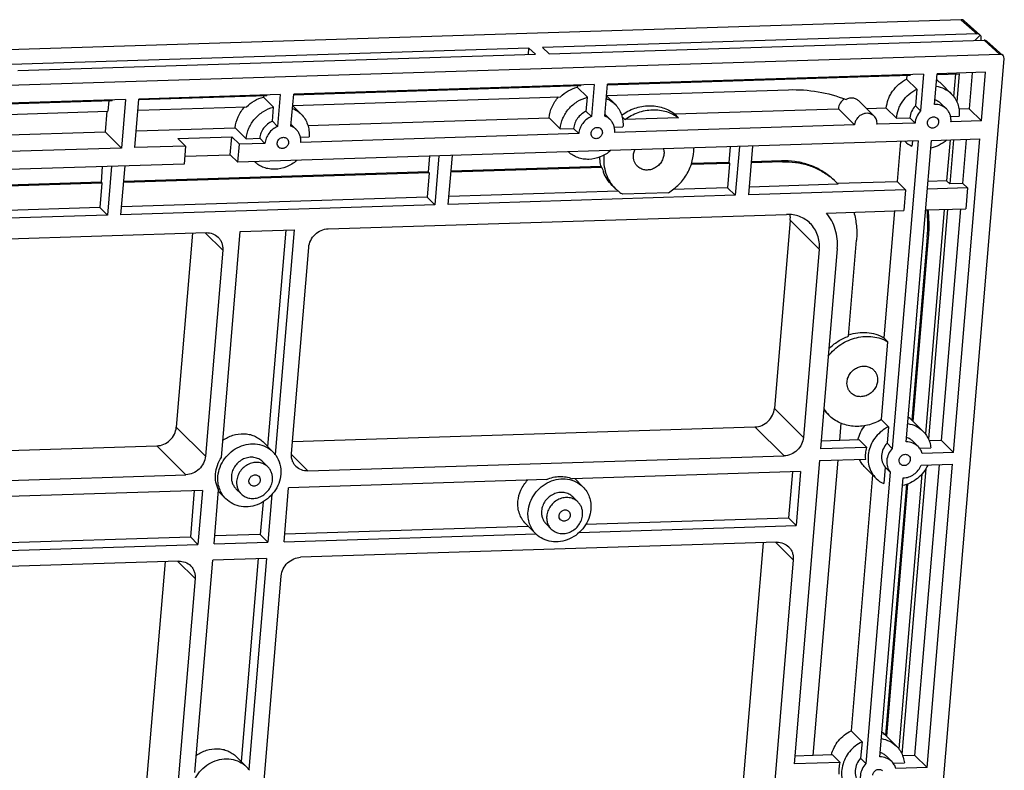
# Model space of a CAD drawing. Units: inches. Extents: x 1998 to 2719, y -314 to 196.
# Drawn here: x 2209 to 2287, y -215 to -156 of the extents above; entities that cross this region are included whole.
import ezdxf

# ---------------------------------------------------------------- set-up
doc = ezdxf.new("R2010")
doc.units = ezdxf.units.IN
doc.header["$LTSCALE"] = 1.21
doc.header["$MEASUREMENT"] = 0
doc.layers.get('0').update_dxf_attribs({"linetype": 'CONTINUOUS'})
doc.layers.add('02___PRT_ALL_AXES', color=7, linetype='CONTINUOUS')

msp = doc.modelspace()

# ---------------------------------------------------------------- linework, layer by layer
at = {"color": 7, "linetype": 'Continuous'}
for p, q in [((2283.731, -156.168), (2058.53, -163.265)), ((2283.731, -156.168), (2284.984, -157.287)), ((2283.954, -156.246), (2285.208, -157.367)), ((2284.984, -157.287), (2250.685, -158.368)), ((2285.227, -157.385), (2284.798, -157.803)), ((2285.227, -157.385), (2285.208, -157.367)), ((2285.295, -157.788), (2285.308, -157.631)), ((2249.623, -158.402), (2208.762, -159.69)), ((2249.587, -158.913), (2249.623, -158.402)), ((2250.148, -158.895), (2249.623, -158.402)), ((2251.209, -158.862), (2250.685, -158.368)), ((2251.209, -158.862), (2285.536, -157.78)), ((2285.536, -157.78), (2286.789, -158.9)), ((2285.758, -157.857), (2287.012, -158.978)), ((2286.789, -158.9), (2061.292, -166.006)), ((2209.287, -160.183), (2250.148, -158.895)), ((2277.662, -271.931), (2287.113, -159.243)), ((2255.82, -161.302), (2279.712, -160.549)), ((2280.765, -160.47), (2255.824, -161.256)), ((2279.449, -160.557), (2279.424, -160.857)), ((2279.716, -160.503), (2279.712, -160.549)), ((2280.765, -160.47), (2280.522, -163.365)), ((2281.624, -162.851), (2281.826, -160.437)), ((2281.822, -160.482), (2283.557, -160.428)), ((2285.647, -160.316), (2281.826, -160.437)), ((2283.282, -160.436), (2283.133, -162.217)), ((2283.557, -160.428), (2283.374, -162.617)), ((2284.598, -160.35), (2284.359, -163.189)), ((2285.325, -164.151), (2285.647, -160.316)), ((2231.056, -162.082), (2253.709, -161.368)), ((2254.762, -161.29), (2231.059, -162.037)), ((2253.447, -161.377), (2253.437, -161.495)), ((2253.713, -161.323), (2253.709, -161.368)), ((2254.762, -161.29), (2254.551, -163.808)), ((2255.613, -163.774), (2255.824, -161.256)), ((2218.85, -162.467), (2228.945, -162.149)), ((2229.998, -162.07), (2218.854, -162.422)), ((2228.682, -162.157), (2228.673, -162.275)), ((2228.949, -162.103), (2228.945, -162.149)), ((2229.998, -162.07), (2229.787, -164.588)), ((2230.848, -164.555), (2231.059, -162.037)), ((2206.291, -162.863), (2216.739, -162.534)), ((2217.793, -162.455), (2206.295, -162.817)), ((2216.477, -162.542), (2216.407, -163.383)), ((2216.743, -162.488), (2216.739, -162.534)), ((2217.793, -162.455), (2217.471, -166.289)), ((2218.532, -166.256), (2218.854, -162.422)), ((2218.78, -163.308), (2227.34, -163.038)), ((2206.221, -163.704), (2216.407, -163.383)), ((2216.328, -163.386), (2216.191, -165.015)), ((2284.359, -163.189), (2283.549, -163.215)), ((2284.359, -163.189), (2285.325, -164.151)), ((2218.643, -164.938), (2226.451, -164.692)), ((2285.325, -164.151), (2282.92, -164.227)), ((2207.416, -165.292), (2216.191, -165.015)), ((2216.191, -165.015), (2217.471, -166.289)), ((2221.926, -165.529), (2226.172, -165.395)), ((2226.053, -166.815), (2226.172, -165.395)), ((2226.775, -165.996), (2226.172, -165.395)), ((2253.556, -165.152), (2231.622, -165.843)), ((2222.53, -166.13), (2218.532, -166.256)), ((2222.53, -166.13), (2221.926, -165.529)), ((2222.53, -166.13), (2222.411, -167.55)), ((2280.324, -165.725), (2226.656, -167.416)), ((2226.656, -167.416), (2226.775, -165.996)), ((2228.792, -165.933), (2226.775, -165.996)), ((2265.49, -166.192), (2265.386, -167.43)), ((2266.225, -166.169), (2265.902, -170.021)), ((2266.963, -169.987), (2267.286, -166.136)), ((2280.324, -165.725), (2278.289, -189.993)), ((2278.934, -165.769), (2278.669, -168.924)), ((2279.004, -165.766), (2279.012, -165.776)), ((2279.391, -189.479), (2281.386, -165.691)), ((2281.386, -165.691), (2285.206, -165.571)), ((2282.846, -165.645), (2282.575, -168.875)), ((2283.12, -165.637), (2282.829, -169.115)), ((2283.131, -190.317), (2285.206, -165.571)), ((2283.865, -169.083), (2284.157, -165.604)), ((2217.471, -166.289), (2206.858, -166.624)), ((2222.463, -166.928), (2226.053, -166.815)), ((2226.656, -167.416), (2226.053, -166.815)), ((2241.787, -166.939), (2241.683, -168.177)), ((2242.522, -166.916), (2242.199, -170.768)), ((2243.26, -170.734), (2243.583, -166.883)), ((2222.411, -167.55), (2174.121, -169.072)), ((2215.962, -167.753), (2215.858, -168.991)), ((2216.696, -167.73), (2216.373, -171.582)), ((2217.434, -171.548), (2217.757, -167.697)), ((2255.313, -167.748), (2243.479, -168.121)), ((2265.459, -167.503), (2262.423, -167.598)), ((2265.386, -167.43), (2262.446, -167.523)), ((2265.459, -167.503), (2265.298, -169.42)), ((2265.386, -167.43), (2265.459, -167.503)), ((2269.633, -167.371), (2267.176, -167.448)), ((2269.561, -167.299), (2267.182, -167.374)), ((2269.633, -167.371), (2269.561, -167.299)), ((2241.756, -168.25), (2217.647, -169.009)), ((2241.683, -168.177), (2217.654, -168.935)), ((2241.756, -168.25), (2241.595, -170.167)), ((2241.683, -168.177), (2241.756, -168.25)), ((2255.385, -167.82), (2243.473, -168.196)), ((2215.93, -169.064), (2198.036, -169.628)), ((2215.858, -168.991), (2198.059, -169.552)), ((2215.93, -169.064), (2215.769, -170.981)), ((2215.858, -168.991), (2215.93, -169.064)), ((2274.02, -169.145), (2267.015, -169.366)), ((2273.86, -168.978), (2274.02, -169.145)), ((2273.951, -169.073), (2278.669, -168.924)), ((2278.669, -168.924), (2279.345, -169.597)), ((2282.575, -168.875), (2281.115, -168.921)), ((2282.575, -168.875), (2282.829, -169.115)), ((2283.865, -169.083), (2282.829, -169.115)), ((2283.865, -169.083), (2284.227, -169.443)), ((2265.902, -170.021), (2243.26, -170.734)), ((2256.675, -169.692), (2243.312, -170.113)), ((2260.623, -169.815), (2257.013, -169.929)), ((2265.298, -169.42), (2261.003, -169.555)), ((2265.298, -169.42), (2265.902, -170.021)), ((2279.345, -169.597), (2266.963, -169.987)), ((2279.345, -169.597), (2279.208, -171.23)), ((2284.227, -169.443), (2281.063, -169.543)), ((2284.227, -169.443), (2284.09, -171.076)), ((2242.199, -170.768), (2217.434, -171.548)), ((2241.595, -170.167), (2217.487, -170.927)), ((2241.595, -170.167), (2242.199, -170.768)), ((2216.373, -171.582), (2186.302, -172.53)), ((2215.769, -170.981), (2196.615, -171.584)), ((2215.769, -170.981), (2216.373, -171.582)), ((2233.783, -172.662), (2269.939, -171.522)), ((2273.104, -171.423), (2279.208, -171.23)), ((2278.474, -171.253), (2277.635, -181.258)), ((2282.386, -171.13), (2280.9, -188.847)), ((2280.926, -171.176), (2284.09, -171.076)), ((2282.66, -171.122), (2281.14, -189.248)), ((2282.165, -189.355), (2283.697, -171.089)), ((2270.237, -171.989), (2268.993, -186.83)), ((2270.237, -171.989), (2272.531, -174.274)), ((2182.132, -174.29), (2224.161, -172.965)), ((2223.083, -172.999), (2221.799, -188.317)), ((2225.457, -174.341), (2224.078, -172.968)), ((2226.849, -172.88), (2231.095, -172.747)), ((2281.126, -173.383), (2281.053, -173.31)), ((2225.457, -174.341), (2224.093, -190.601)), ((2230.885, -190.387), (2232.249, -174.127)), ((2272.531, -174.274), (2271.287, -189.114)), ((2273.947, -174.229), (2272.621, -190.028)), ((2271.287, -189.114), (2268.993, -186.83)), ((2224.093, -190.601), (2221.799, -188.317)), ((2230.965, -189.445), (2267.458, -188.294)), ((2269.753, -190.579), (2267.458, -188.294)), ((2274.14, -189.36), (2272.674, -189.406)), ((2282.165, -189.355), (2281.197, -189.386)), ((2282.165, -189.355), (2283.131, -190.317)), ((2179.313, -191.073), (2220.265, -189.782)), ((2222.559, -192.066), (2220.265, -189.782)), ((2283.131, -190.317), (2280.648, -190.395)), ((2230.883, -190.47), (2232.181, -191.763)), ((2232.181, -191.763), (2269.753, -190.579)), ((2272.544, -190.951), (2270.537, -214.88)), ((2272.056, -214.212), (2274.011, -190.905)), ((2270.405, -191.833), (2270.099, -195.471)), ((2271.06, -191.812), (2270.703, -196.073)), ((2278.131, -191.872), (2276.205, -214.845)), ((2280.943, -191.594), (2279.056, -214.101)), ((2280.081, -214.207), (2282.004, -191.273)), ((2280.571, -191.318), (2283.054, -191.24)), ((2281.047, -215.169), (2283.054, -191.24)), ((2180.53, -193.391), (2222.559, -192.066)), ((2277.306, -214.331), (2279.152, -192.319)), ((2280.634, -192.012), (2278.815, -213.7)), ((2223.211, -193.32), (2222.906, -196.959)), ((2223.867, -193.3), (2223.509, -197.56)), ((2230.302, -197.346), (2230.659, -193.085)), ((2270.099, -195.471), (2270.703, -196.073)), ((2222.906, -196.959), (2223.509, -197.56)), ((2228.425, -196.785), (2224.835, -196.898)), ((2228.425, -196.785), (2229.028, -197.386)), ((2224.783, -197.52), (2229.028, -197.386)), ((2269.181, -197.395), (2231.61, -198.579)), ((2268.104, -197.429), (2265.396, -229.718)), ((2269.098, -197.398), (2270.477, -198.771)), ((2228.921, -198.664), (2224.676, -198.798)), ((2270.477, -198.771), (2267.69, -232.002)), ((2221.987, -198.883), (2179.958, -200.207)), ((2220.91, -198.917), (2218.202, -231.205)), ((2221.904, -198.885), (2223.283, -200.258)), ((2223.283, -200.258), (2220.496, -233.489)), ((2227.288, -233.275), (2230.076, -200.044)), ((2272.056, -214.212), (2270.589, -214.258)), ((2280.081, -214.207), (2279.113, -214.238)), ((2280.081, -214.207), (2281.047, -215.169)), ((2281.047, -215.169), (2278.564, -215.247))]:
    msp.add_line(p, q, dxfattribs=at)
for centre, radius, start, end in [((2258.459, -167.037), 3.172, 194.29791, 201.43005), ((2270.071, -172.784), 5.37, 45.13302, 52.35687), ((2270.001, -172.709), 5.367, 45.1306, 51.30146), ((2258.534, -167.361), 2.985, 225.13456, 232.8279), ((2258.55, -167.338), 3.013, 232.8386, 239.31112), ((2267.426, -171.753), 2.822, 355.18471, 4.525), ((2269.256, -172.304), 11.84, 355.12629, 5.4861)]:
    msp.add_arc(centre, radius, start, end, dxfattribs=at)
for centre, major_axis, ratio, start_param, end_param in [((2283.701, -156.523), (0.265, 0.266), 0.890541, 0.048324, 0.756838), ((2284.959, -157.647), (0.249, 0.281), 0.901429, -0.004162, 0.704352), ((2284.959, -157.647), (0.251, 0.279), 0.879006, -0.858658, -0.073412), ((2285.501, -158.131), (0.277, 0.253), 0.878612, 0.090275, 0.798789), ((2286.759, -159.255), (0.265, 0.266), 0.890541, 5.469532, 7.040024)]:
    msp.add_ellipse(centre, major_axis=major_axis, ratio=ratio, start_param=start_param, end_param=end_param, dxfattribs=at)
for points, knots in [([(2282.563, -163.208), (2282.444, -163.089), (2282.146, -162.899), (2281.797, -162.846), (2281.624, -162.851)], [0, 0, 0, 0, 0.492081, 1, 1, 1, 1]), ([(2254.551, -163.808), (2254.416, -163.865), (2254.16, -164.018), (2253.85, -164.338), (2253.636, -164.724), (2253.568, -165.01), (2253.556, -165.152)], [0, 0, 0, 0, 0.251278, 0.504572, 0.755396, 1, 1, 1, 1]), ([(2256.03, -164.044), (2255.971, -163.986), (2255.84, -163.881), (2255.691, -163.804), (2255.613, -163.774)], [0, 0, 0, 0, 0.497829, 1, 1, 1, 1]), ([(2280.522, -163.365), (2280.4, -163.496), (2280.198, -163.794), (2280.104, -164.142), (2280.09, -164.316)], [0, 0, 0, 0, 0.506727, 1, 1, 1, 1]), ([(2282.92, -164.227), (2282.928, -164.132), (2282.925, -163.941), (2282.862, -163.666), (2282.742, -163.416), (2282.627, -163.272), (2282.563, -163.208)], [0, 0, 0, 0, 0.257252, 0.50872, 0.755621, 1, 1, 1, 1]), ([(2229.787, -164.588), (2229.652, -164.645), (2229.395, -164.798), (2229.086, -165.118), (2228.871, -165.505), (2228.804, -165.79), (2228.792, -165.933)], [0, 0, 0, 0, 0.251278, 0.504572, 0.755396, 1, 1, 1, 1]), ([(2231.265, -164.825), (2231.207, -164.766), (2231.076, -164.661), (2230.926, -164.585), (2230.848, -164.555)], [0, 0, 0, 0, 0.497829, 1, 1, 1, 1]), ([(2256.387, -165.063), (2256.395, -164.968), (2256.392, -164.778), (2256.328, -164.503), (2256.209, -164.252), (2256.094, -164.108), (2256.03, -164.044)], [0, 0, 0, 0, 0.257252, 0.50872, 0.755621, 1, 1, 1, 1]), ([(2231.622, -165.843), (2231.63, -165.748), (2231.627, -165.558), (2231.564, -165.283), (2231.444, -165.033), (2231.33, -164.889), (2231.265, -164.825)], [0, 0, 0, 0, 0.257252, 0.50872, 0.755621, 1, 1, 1, 1]), ([(2255.544, -166.851), (2255.518, -167.095), (2255.516, -167.585), (2255.668, -168.295), (2255.97, -168.941), (2256.263, -169.312), (2256.428, -169.476)], [0, 0, 0, 0, 0.257544, 0.509099, 0.755876, 1, 1, 1, 1]), ([(2258.174, -167.722), (2258.12, -167.668), (2258.022, -167.546), (2257.921, -167.333), (2257.867, -167.099), (2257.864, -166.937), (2257.871, -166.857)], [0, 0, 0, 0, 0.244379, 0.49128, 0.742747, 1, 1, 1, 1]), ([(2257.871, -166.857), (2257.874, -166.82), (2257.893, -166.673), (2257.938, -166.53), (2257.984, -166.429)], [0, 0, 0, 0, 0.246972, 1, 1, 1, 1]), ([(2260.277, -166.781), (2260.267, -166.899), (2260.211, -167.138), (2260.035, -167.461), (2259.78, -167.731), (2259.466, -167.926), (2259.119, -168.029), (2258.766, -168.032), (2258.437, -167.932), (2258.252, -167.8), (2258.174, -167.722)], [0, 0, 0, 0, 0.125956, 0.255086, 0.385548, 0.515118, 0.641828, 0.764558, 0.883456, 1, 1, 1, 1]), ([(2260.235, -166.358), (2260.245, -166.391), (2260.279, -166.53), (2260.286, -166.674), (2260.277, -166.781)], [0, 0, 0, 0, 0.246789, 1, 1, 1, 1]), ([(2260.623, -169.815), (2260.931, -169.631), (2261.502, -169.18), (2262.048, -168.456), (2262.358, -167.813), (2262.575, -167.149), (2262.634, -166.625), (2262.622, -166.282)], [0, 0, 0, 0, 0.253895, 0.507633, 0.6334, 0.757668, 1, 1, 1, 1]), ([(2273.357, -168.521), (2273.097, -168.313), (2272.536, -167.944), (2271.602, -167.549), (2270.599, -167.323), (2269.908, -167.288), (2269.561, -167.299)], [0, 0, 0, 0, 0.24498, 0.492541, 0.743947, 1, 1, 1, 1]), ([(2269.633, -167.371), (2269.972, -167.36), (2270.646, -167.393), (2271.626, -167.607), (2272.541, -167.982), (2273.095, -168.334), (2273.351, -168.532)], [0, 0, 0, 0, 0.255961, 0.50738, 0.755, 1, 1, 1, 1]), ([(2256.187, -169.236), (2256.04, -169.09), (2255.775, -168.764), (2255.583, -168.39), (2255.506, -168.196)], [0, 0, 0, 0, 0.497833, 1, 1, 1, 1]), ([(2271.818, -172.237), (2271.698, -172.118), (2271.432, -171.904), (2270.972, -171.673), (2270.467, -171.539), (2270.116, -171.517), (2269.939, -171.522)], [0, 0, 0, 0, 0.245022, 0.492245, 0.743505, 1, 1, 1, 1]), ([(2273.947, -174.229), (2273.968, -173.973), (2273.965, -173.461), (2273.819, -172.715), (2273.536, -172.022), (2273.26, -171.611), (2273.104, -171.423)], [0, 0, 0, 0, 0.256844, 0.508448, 0.75567, 1, 1, 1, 1]), ([(2275.255, -171.354), (2275.357, -171.707), (2275.495, -172.441), (2275.497, -173.187), (2275.465, -173.561)], [0, 0, 0, 0, 0.494978, 1, 1, 1, 1]), ([(2281.107, -171.17), (2281.126, -171.352), (2281.184, -172.088), (2281.172, -172.83), (2281.126, -173.383)], [0, 0, 0, 0, 0.24814, 1, 1, 1, 1]), ([(2272.531, -174.274), (2272.547, -174.083), (2272.542, -173.703), (2272.415, -173.153), (2272.176, -172.652), (2271.946, -172.365), (2271.818, -172.237)], [0, 0, 0, 0, 0.25725, 0.50872, 0.755621, 1, 1, 1, 1]), ([(2224.161, -172.965), (2224.334, -172.96), (2224.683, -173.013), (2224.981, -173.204), (2225.1, -173.322)], [0, 0, 0, 0, 0.507919, 1, 1, 1, 1]), ([(2232.249, -174.127), (2232.265, -173.938), (2232.374, -173.559), (2232.724, -173.085), (2233.213, -172.758), (2233.595, -172.668), (2233.783, -172.662)], [0, 0, 0, 0, 0.247098, 0.501002, 0.754331, 1, 1, 1, 1]), ([(2225.1, -173.322), (2225.164, -173.386), (2225.279, -173.53), (2225.399, -173.781), (2225.462, -174.056), (2225.465, -174.246), (2225.457, -174.341)], [0, 0, 0, 0, 0.244379, 0.49128, 0.742748, 1, 1, 1, 1]), ([(2274.719, -184.739), (2274.729, -184.62), (2274.784, -184.382), (2274.96, -184.059), (2275.216, -183.788), (2275.53, -183.593), (2275.877, -183.49), (2276.23, -183.488), (2276.559, -183.588), (2276.743, -183.719), (2276.821, -183.797)], [0, 0, 0, 0, 0.125956, 0.255086, 0.385548, 0.515118, 0.641828, 0.764558, 0.883456, 1, 1, 1, 1]), ([(2276.821, -183.797), (2276.876, -183.851), (2276.974, -183.974), (2277.075, -184.187), (2277.129, -184.42), (2277.132, -184.582), (2277.125, -184.663)], [0, 0, 0, 0, 0.244379, 0.49128, 0.742747, 1, 1, 1, 1]), ([(2275.022, -185.604), (2274.968, -185.55), (2274.87, -185.428), (2274.769, -185.215), (2274.715, -184.981), (2274.712, -184.819), (2274.719, -184.739)], [0, 0, 0, 0, 0.244379, 0.49128, 0.742747, 1, 1, 1, 1]), ([(2277.125, -184.663), (2277.115, -184.781), (2277.059, -185.02), (2276.883, -185.343), (2276.628, -185.613), (2276.314, -185.808), (2275.967, -185.911), (2275.614, -185.914), (2275.285, -185.814), (2275.1, -185.682), (2275.022, -185.604)], [0, 0, 0, 0, 0.125956, 0.255086, 0.385548, 0.515118, 0.641828, 0.764558, 0.883456, 1, 1, 1, 1]), ([(2267.458, -188.294), (2267.646, -188.289), (2268.029, -188.199), (2268.518, -187.871), (2268.868, -187.397), (2268.977, -187.018), (2268.993, -186.83)], [0, 0, 0, 0, 0.245669, 0.498998, 0.752902, 1, 1, 1, 1]), ([(2220.265, -189.782), (2220.453, -189.776), (2220.835, -189.686), (2221.324, -189.359), (2221.674, -188.885), (2221.783, -188.506), (2221.799, -188.317)], [0, 0, 0, 0, 0.245669, 0.498998, 0.752902, 1, 1, 1, 1]), ([(2271.287, -189.114), (2271.271, -189.303), (2271.162, -189.682), (2270.812, -190.155), (2270.323, -190.483), (2269.941, -190.573), (2269.753, -190.579)], [0, 0, 0, 0, 0.247098, 0.501002, 0.754331, 1, 1, 1, 1]), ([(2280.33, -189.836), (2280.21, -189.717), (2279.912, -189.526), (2279.564, -189.473), (2279.391, -189.479)], [0, 0, 0, 0, 0.492081, 1, 1, 1, 1]), ([(2278.289, -189.993), (2278.167, -190.123), (2277.965, -190.422), (2277.826, -190.933), (2277.872, -191.446), (2278.029, -191.746), (2278.131, -191.872)], [0, 0, 0, 0, 0.262349, 0.517731, 0.763, 1, 1, 1, 1]), ([(2280.648, -190.395), (2280.621, -190.29), (2280.539, -190.086), (2280.406, -189.912), (2280.33, -189.836)], [0, 0, 0, 0, 0.503545, 1, 1, 1, 1]), ([(2224.093, -190.601), (2224.077, -190.79), (2223.968, -191.169), (2223.618, -191.643), (2223.13, -191.97), (2222.747, -192.06), (2222.559, -192.066)], [0, 0, 0, 0, 0.247098, 0.501002, 0.754331, 1, 1, 1, 1]), ([(2231.242, -191.406), (2231.178, -191.342), (2231.063, -191.198), (2230.944, -190.947), (2230.88, -190.672), (2230.878, -190.482), (2230.885, -190.387)], [0, 0, 0, 0, 0.244379, 0.49128, 0.742748, 1, 1, 1, 1]), ([(2232.181, -191.763), (2232.008, -191.768), (2231.66, -191.715), (2231.362, -191.524), (2231.242, -191.406)], [0, 0, 0, 0, 0.507919, 1, 1, 1, 1]), ([(2279.152, -192.319), (2279.301, -192.314), (2279.601, -192.257), (2280.01, -192.045), (2280.35, -191.727), (2280.512, -191.459), (2280.571, -191.318)], [0, 0, 0, 0, 0.243738, 0.494413, 0.748128, 1, 1, 1, 1]), ([(2269.181, -197.395), (2269.355, -197.39), (2269.703, -197.443), (2270.001, -197.634), (2270.12, -197.752)], [0, 0, 0, 0, 0.507919, 1, 1, 1, 1]), ([(2270.12, -197.752), (2270.184, -197.816), (2270.299, -197.96), (2270.419, -198.211), (2270.482, -198.486), (2270.485, -198.676), (2270.477, -198.771)], [0, 0, 0, 0, 0.244379, 0.49128, 0.742748, 1, 1, 1, 1]), ([(2221.987, -198.883), (2222.161, -198.877), (2222.509, -198.93), (2222.807, -199.121), (2222.926, -199.24)], [0, 0, 0, 0, 0.507919, 1, 1, 1, 1]), ([(2230.076, -200.044), (2230.091, -199.855), (2230.2, -199.476), (2230.551, -199.003), (2231.039, -198.675), (2231.422, -198.585), (2231.61, -198.579)], [0, 0, 0, 0, 0.247098, 0.501002, 0.754331, 1, 1, 1, 1]), ([(2222.926, -199.24), (2222.99, -199.304), (2223.105, -199.448), (2223.225, -199.698), (2223.288, -199.973), (2223.291, -200.163), (2223.283, -200.258)], [0, 0, 0, 0, 0.244379, 0.49128, 0.742748, 1, 1, 1, 1]), ([(2278.245, -214.688), (2278.126, -214.569), (2277.828, -214.379), (2277.48, -214.325), (2277.306, -214.331)], [0, 0, 0, 0, 0.492081, 1, 1, 1, 1]), ([(2276.205, -214.845), (2276.082, -214.976), (2275.881, -215.274), (2275.742, -215.786), (2275.788, -216.298), (2275.945, -216.599), (2276.047, -216.724)], [0, 0, 0, 0, 0.262349, 0.517731, 0.763, 1, 1, 1, 1]), ([(2278.564, -215.247), (2278.537, -215.142), (2278.455, -214.938), (2278.322, -214.764), (2278.245, -214.688)], [0, 0, 0, 0, 0.503545, 1, 1, 1, 1])]:
    msp.add_open_spline(points, degree=3, knots=knots, dxfattribs=at)
at = {"layer": '02___PRT_ALL_AXES', "color": 7, "linetype": 'Continuous'}
for p, q in [((2254.234, -162.288), (2253.437, -161.495)), ((2280.221, -161.651), (2279.424, -160.857)), ((2282.946, -162.002), (2282.149, -161.209)), ((2229.469, -163.068), (2228.673, -162.275)), ((2230.985, -162.924), (2252.104, -162.258)), ((2254.141, -163.399), (2254.234, -162.288)), ((2256.413, -162.838), (2255.747, -162.175)), ((2255.749, -162.143), (2270.11, -161.69)), ((2280.221, -161.651), (2280.112, -162.957)), ((2229.376, -164.179), (2229.469, -163.068)), ((2231.649, -163.619), (2230.982, -162.956)), ((2275.652, -162.572), (2276.86, -163.774)), ((2280.112, -162.957), (2280.522, -163.365)), ((2282.152, -162.8), (2282.563, -163.208)), ((2232.18, -164.511), (2251.215, -163.911)), ((2252.084, -164.777), (2251.215, -163.911)), ((2254.141, -163.399), (2254.551, -163.808)), ((2255.624, -163.64), (2256.03, -164.044)), ((2257.189, -164.045), (2256.97, -163.827)), ((2261.435, -163.912), (2257.189, -164.045)), ((2261.121, -163.599), (2274.034, -163.192)), ((2261.435, -163.912), (2261.121, -163.599)), ((2274.034, -163.192), (2275.314, -164.466)), ((2277.821, -163.147), (2276.279, -163.196)), ((2278.618, -163.941), (2277.821, -163.147)), ((2278.618, -163.941), (2279.679, -163.907)), ((2280.09, -164.316), (2279.679, -163.907)), ((2282.889, -163.806), (2283.571, -163.784)), ((2227.32, -165.557), (2226.451, -164.692)), ((2229.376, -164.179), (2229.787, -164.588)), ((2230.859, -164.421), (2231.265, -164.825)), ((2256.357, -164.642), (2257.037, -164.621)), ((2275.314, -164.466), (2256.387, -165.063)), ((2280.09, -164.316), (2277.082, -164.411)), ((2231.592, -165.423), (2232.273, -165.401)), ((2252.084, -164.777), (2253.146, -164.743)), ((2253.146, -164.743), (2253.556, -165.152)), ((2227.32, -165.557), (2228.381, -165.524)), ((2228.381, -165.524), (2228.792, -165.933)), ((2279.012, -165.766), (2279.012, -165.776)), ((2279.878, -165.739), (2279.845, -166.141)), ((2255.385, -167.82), (2255.313, -167.748)), ((2256.428, -169.476), (2256.187, -169.236)), ((2225.355, -190.701), (2226.849, -172.88)), ((2230.439, -172.767), (2229.007, -189.84)), ((2231.095, -172.747), (2229.608, -190.468)), ((2274.83, -181.132), (2275.465, -173.561)), ((2281.053, -173.31), (2279.841, -187.762)), ((2281.126, -173.383), (2279.914, -187.834)), ((2277.433, -187.72), (2277.949, -181.57)), ((2277.949, -181.57), (2277.635, -181.258)), ((2273.276, -187.358), (2273.035, -187.118)), ((2274.14, -189.36), (2274.254, -188.004)), ((2277.988, -188.278), (2277.43, -187.723)), ((2280.713, -188.63), (2279.841, -187.762)), ((2277.988, -188.278), (2277.878, -189.584)), ((2229.415, -190.246), (2228.618, -189.453)), ((2275.669, -189.312), (2274.14, -189.36)), ((2276.273, -189.913), (2275.669, -189.312)), ((2279.919, -189.427), (2280.33, -189.836)), ((2276.273, -189.913), (2272.621, -190.028)), ((2277.878, -189.584), (2278.289, -189.993)), ((2280.451, -189.98), (2281.333, -189.952)), ((2228.622, -191.044), (2229.032, -191.452)), ((2272.544, -190.951), (2276.196, -190.836)), ((2271.06, -191.812), (2253.03, -192.38)), ((2277.009, -192.35), (2276.139, -191.485)), ((2277.721, -191.463), (2277.611, -192.769)), ((2277.721, -191.463), (2278.131, -191.872)), ((2251.024, -192.444), (2230.659, -193.085)), ((2253.882, -193.016), (2253.237, -192.374)), ((2276.728, -192.07), (2275.034, -212.265)), ((2223.867, -193.3), (2203.502, -193.941)), ((2224.783, -197.52), (2225.14, -193.261)), ((2225.711, -193.967), (2225.129, -193.388)), ((2226.505, -193.17), (2226.916, -193.578)), ((2279.416, -192.831), (2277.757, -212.614)), ((2279.497, -192.802), (2277.829, -212.686)), ((2228.641, -194.205), (2228.425, -196.785)), ((2229.344, -193.625), (2229.028, -197.386)), ((2253.088, -193.814), (2253.499, -194.222)), ((2254.118, -195.975), (2270.099, -195.471)), ((2230.354, -196.724), (2249.557, -196.119)), ((2250.172, -196.731), (2249.381, -195.943)), ((2250.972, -195.94), (2251.382, -196.348)), ((2253.596, -196.612), (2270.703, -196.073)), ((2204.589, -197.536), (2222.906, -196.959)), ((2230.302, -197.346), (2250.161, -196.72)), ((2204.067, -198.173), (2223.509, -197.56)), ((2223.27, -215.553), (2224.676, -198.798)), ((2228.265, -198.685), (2226.923, -214.692)), ((2228.921, -198.664), (2227.524, -215.32)), ((2275.904, -213.13), (2275.034, -212.265)), ((2278.629, -213.482), (2277.757, -212.614)), ((2275.904, -213.13), (2275.794, -214.436)), ((2227.331, -215.099), (2226.534, -214.305)), ((2273.585, -214.164), (2272.056, -214.212)), ((2274.189, -214.765), (2273.585, -214.164)), ((2277.835, -214.279), (2278.245, -214.688)), ((2274.189, -214.765), (2270.537, -214.88)), ((2275.794, -214.436), (2276.205, -214.845)), ((2278.366, -214.832), (2279.249, -214.804))]:
    msp.add_line(p, q, dxfattribs=at)
for centre, radius, start, end in [((2280.671, -162.694), 2.095, 45.14807, 57.86465), ((2280.732, -164.221), 2.116, 226.61196, 245.19323), ((2275.137, -185.007), 2.979, 220.73062, 225.12492), ((2275.387, -185.239), 2.991, 213.15808, 225.10939), ((2278.367, -189.249), 2.094, 45.23072, 55.3978), ((2227.938, -191.73), 2.094, 34.93115, 45.10865), ((2278.494, -190.857), 2.106, 225.17389, 245.23284), ((2276.282, -214.101), 2.094, 45.23072, 55.3978), ((2225.853, -216.582), 2.094, 34.93115, 45.10865)]:
    msp.add_arc(centre, radius, start, end, dxfattribs=at)
for points, knots in [([(2252.104, -162.258), (2252.288, -162.073), (2252.703, -161.753), (2253.188, -161.556), (2253.437, -161.495)], [0, 0, 0, 0, 0.504374, 1, 1, 1, 1]), ([(2277.821, -163.147), (2277.841, -162.911), (2277.922, -162.556), (2278.118, -162.116), (2278.374, -161.697), (2278.79, -161.238), (2279.204, -160.964), (2279.424, -160.857)], [0, 0, 0, 0, 0.244276, 0.369124, 0.495124, 0.748208, 1, 1, 1, 1]), ([(2281.745, -161.404), (2281.971, -161.439), (2282.412, -161.575), (2282.787, -161.844), (2282.946, -162.002)], [0, 0, 0, 0, 0.504902, 1, 1, 1, 1]), ([(2227.34, -163.038), (2227.524, -162.854), (2227.938, -162.534), (2228.424, -162.336), (2228.673, -162.275)], [0, 0, 0, 0, 0.504374, 1, 1, 1, 1]), ([(2251.215, -163.911), (2251.24, -163.611), (2251.402, -163.007), (2251.749, -162.489), (2251.96, -162.261)], [0, 0, 0, 0, 0.493283, 1, 1, 1, 1]), ([(2252.084, -164.777), (2252.108, -164.492), (2252.256, -163.921), (2252.73, -163.172), (2253.405, -162.592), (2253.953, -162.357), (2254.234, -162.288)], [0, 0, 0, 0, 0.245459, 0.497502, 0.750927, 1, 1, 1, 1]), ([(2270.11, -161.69), (2270.888, -161.666), (2272.436, -161.767), (2273.933, -162.184), (2274.64, -162.466)], [0, 0, 0, 0, 0.505322, 1, 1, 1, 1]), ([(2275.652, -162.572), (2275.591, -162.511), (2275.443, -162.408), (2275.18, -162.338), (2274.901, -162.354), (2274.724, -162.421), (2274.64, -162.466)], [0, 0, 0, 0, 0.239465, 0.484407, 0.737992, 1, 1, 1, 1]), ([(2278.618, -163.941), (2278.638, -163.704), (2278.719, -163.349), (2278.915, -162.909), (2279.171, -162.49), (2279.587, -162.031), (2280.001, -161.758), (2280.221, -161.651)], [0, 0, 0, 0, 0.244276, 0.369124, 0.495124, 0.748208, 1, 1, 1, 1]), ([(2282.946, -162.002), (2283.059, -162.114), (2283.259, -162.366), (2283.469, -162.804), (2283.579, -163.285), (2283.585, -163.618), (2283.571, -163.784)], [0, 0, 0, 0, 0.244379, 0.49128, 0.742749, 1, 1, 1, 1]), ([(2226.451, -164.692), (2226.476, -164.391), (2226.638, -163.787), (2226.985, -163.269), (2227.195, -163.042)], [0, 0, 0, 0, 0.493283, 1, 1, 1, 1]), ([(2227.32, -165.557), (2227.344, -165.273), (2227.492, -164.701), (2227.965, -163.952), (2228.641, -163.373), (2229.188, -163.138), (2229.469, -163.068)], [0, 0, 0, 0, 0.245459, 0.497502, 0.750927, 1, 1, 1, 1]), ([(2255.729, -162.384), (2255.857, -162.437), (2256.101, -162.567), (2256.316, -162.742), (2256.413, -162.838)], [0, 0, 0, 0, 0.501938, 1, 1, 1, 1]), ([(2256.413, -162.838), (2256.525, -162.95), (2256.726, -163.202), (2256.935, -163.64), (2257.046, -164.122), (2257.051, -164.454), (2257.037, -164.621)], [0, 0, 0, 0, 0.244379, 0.49128, 0.742749, 1, 1, 1, 1]), ([(2256.933, -163.691), (2257.251, -163.465), (2257.943, -163.105), (2258.897, -162.929), (2259.644, -162.972), (2260.179, -163.092), (2260.678, -163.299), (2260.98, -163.491), (2261.121, -163.599)], [0, 0, 0, 0, 0.2614, 0.51538, 0.639363, 0.76119, 0.881216, 1, 1, 1, 1]), ([(2274.52, -162.421), (2274.386, -162.504), (2274.154, -162.731), (2274.047, -163.038), (2274.034, -163.192)], [0, 0, 0, 0, 0.506111, 1, 1, 1, 1]), ([(2280.112, -162.957), (2279.989, -163.087), (2279.788, -163.385), (2279.694, -163.734), (2279.679, -163.907)], [0, 0, 0, 0, 0.506727, 1, 1, 1, 1]), ([(2282.152, -162.8), (2282.084, -162.731), (2281.928, -162.61), (2281.747, -162.53), (2281.653, -162.501)], [0, 0, 0, 0, 0.497071, 1, 1, 1, 1]), ([(2230.965, -163.165), (2231.092, -163.218), (2231.337, -163.347), (2231.552, -163.522), (2231.649, -163.619)], [0, 0, 0, 0, 0.501938, 1, 1, 1, 1]), ([(2231.649, -163.619), (2231.761, -163.731), (2231.962, -163.983), (2232.171, -164.421), (2232.282, -164.902), (2232.287, -165.235), (2232.273, -165.401)], [0, 0, 0, 0, 0.244379, 0.49128, 0.742749, 1, 1, 1, 1]), ([(2254.141, -163.399), (2254.006, -163.456), (2253.749, -163.609), (2253.439, -163.929), (2253.225, -164.315), (2253.158, -164.601), (2253.146, -164.743)], [0, 0, 0, 0, 0.251278, 0.504572, 0.755396, 1, 1, 1, 1]), ([(2257.189, -164.045), (2257.508, -163.81), (2258.207, -163.434), (2259.174, -163.244), (2259.933, -163.281), (2260.477, -163.399), (2260.985, -163.607), (2261.292, -163.802), (2261.435, -163.912)], [0, 0, 0, 0, 0.261451, 0.515531, 0.639534, 0.761339, 0.881304, 1, 1, 1, 1]), ([(2276.86, -163.774), (2276.802, -163.717), (2276.666, -163.62), (2276.424, -163.547), (2276.165, -163.548), (2275.91, -163.624), (2275.679, -163.768), (2275.491, -163.966), (2275.362, -164.204), (2275.321, -164.379), (2275.314, -164.466)], [0, 0, 0, 0, 0.116544, 0.235442, 0.358172, 0.484882, 0.614452, 0.744914, 0.874044, 1, 1, 1, 1]), ([(2277.082, -164.411), (2277.092, -164.294), (2277.066, -164.057), (2276.94, -163.854), (2276.86, -163.774)], [0, 0, 0, 0, 0.508931, 1, 1, 1, 1]), ([(2281.062, -164.285), (2281.07, -164.198), (2281.138, -164.023), (2281.317, -163.877), (2281.488, -163.826), (2281.618, -163.825), (2281.739, -163.862), (2281.807, -163.911), (2281.835, -163.939)], [0, 0, 0, 0, 0.253904, 0.51291, 0.640197, 0.763486, 0.882925, 1, 1, 1, 1]), ([(2229.376, -164.179), (2229.241, -164.237), (2228.985, -164.389), (2228.675, -164.71), (2228.461, -165.096), (2228.393, -165.382), (2228.381, -165.524)], [0, 0, 0, 0, 0.251278, 0.504572, 0.755396, 1, 1, 1, 1]), ([(2254.529, -165.121), (2254.537, -165.034), (2254.605, -164.859), (2254.784, -164.713), (2254.955, -164.662), (2255.085, -164.661), (2255.206, -164.698), (2255.274, -164.747), (2255.302, -164.775)], [0, 0, 0, 0, 0.253904, 0.51291, 0.640197, 0.763486, 0.882925, 1, 1, 1, 1]), ([(2281.174, -164.603), (2281.134, -164.564), (2281.071, -164.462), (2281.058, -164.344), (2281.062, -164.285)], [0, 0, 0, 0, 0.49107, 1, 1, 1, 1]), ([(2281.947, -164.257), (2281.94, -164.345), (2281.872, -164.519), (2281.692, -164.666), (2281.521, -164.716), (2281.391, -164.717), (2281.271, -164.68), (2281.203, -164.632), (2281.174, -164.603)], [0, 0, 0, 0, 0.253904, 0.51291, 0.640197, 0.763486, 0.882925, 1, 1, 1, 1]), ([(2281.835, -163.939), (2281.876, -163.979), (2281.939, -164.081), (2281.952, -164.199), (2281.947, -164.257)], [0, 0, 0, 0, 0.49107, 1, 1, 1, 1]), ([(2229.765, -165.902), (2229.772, -165.814), (2229.84, -165.64), (2230.02, -165.494), (2230.191, -165.443), (2230.32, -165.442), (2230.441, -165.479), (2230.509, -165.527), (2230.538, -165.556)], [0, 0, 0, 0, 0.253904, 0.51291, 0.640197, 0.763486, 0.882925, 1, 1, 1, 1]), ([(2254.641, -165.44), (2254.601, -165.4), (2254.537, -165.298), (2254.524, -165.18), (2254.529, -165.121)], [0, 0, 0, 0, 0.49107, 1, 1, 1, 1]), ([(2255.414, -165.094), (2255.406, -165.181), (2255.338, -165.356), (2255.159, -165.502), (2254.988, -165.553), (2254.858, -165.553), (2254.737, -165.517), (2254.669, -165.468), (2254.641, -165.44)], [0, 0, 0, 0, 0.253904, 0.51291, 0.640197, 0.763486, 0.882925, 1, 1, 1, 1]), ([(2255.302, -164.775), (2255.342, -164.815), (2255.406, -164.917), (2255.419, -165.035), (2255.414, -165.094)], [0, 0, 0, 0, 0.49107, 1, 1, 1, 1]), ([(2229.876, -166.22), (2229.836, -166.18), (2229.773, -166.079), (2229.76, -165.96), (2229.765, -165.902)], [0, 0, 0, 0, 0.49107, 1, 1, 1, 1]), ([(2230.649, -165.874), (2230.642, -165.961), (2230.574, -166.136), (2230.394, -166.282), (2230.224, -166.333), (2230.094, -166.334), (2229.973, -166.297), (2229.905, -166.249), (2229.876, -166.22)], [0, 0, 0, 0, 0.253904, 0.51291, 0.640197, 0.763486, 0.882925, 1, 1, 1, 1]), ([(2230.538, -165.556), (2230.578, -165.596), (2230.641, -165.697), (2230.654, -165.816), (2230.649, -165.874)], [0, 0, 0, 0, 0.49107, 1, 1, 1, 1]), ([(2282.599, -165.655), (2282.418, -165.813), (2282.019, -166.082), (2281.566, -166.244), (2281.335, -166.293)], [0, 0, 0, 0, 0.504739, 1, 1, 1, 1]), ([(2256.065, -166.491), (2255.826, -166.7), (2255.284, -167.037), (2254.511, -167.207), (2253.904, -167.171), (2253.474, -167.061), (2253.08, -166.87), (2252.85, -166.694), (2252.746, -166.595)], [0, 0, 0, 0, 0.26233, 0.516858, 0.640738, 0.762153, 0.881634, 1, 1, 1, 1]), ([(2255.313, -167.748), (2255.298, -167.688), (2255.243, -167.443), (2255.216, -167.193), (2255.211, -167.004)], [0, 0, 0, 0, 0.247954, 1, 1, 1, 1]), ([(2231.301, -167.272), (2231.062, -167.48), (2230.52, -167.817), (2229.746, -167.988), (2229.14, -167.951), (2228.71, -167.841), (2228.316, -167.651), (2228.086, -167.474), (2227.982, -167.376)], [0, 0, 0, 0, 0.26233, 0.516858, 0.640738, 0.762153, 0.881634, 1, 1, 1, 1]), ([(2274.838, -181.032), (2275.074, -180.953), (2275.556, -180.841), (2276.29, -180.821), (2276.997, -180.953), (2277.433, -181.142), (2277.635, -181.258)], [0, 0, 0, 0, 0.258544, 0.511193, 0.757992, 1, 1, 1, 1]), ([(2273.233, -182.707), (2273.515, -182.349), (2274.195, -181.726), (2275.244, -181.267), (2276.12, -181.135), (2276.767, -181.156), (2277.386, -181.296), (2277.77, -181.467), (2277.949, -181.57)], [0, 0, 0, 0, 0.259859, 0.515282, 0.640142, 0.762407, 0.882203, 1, 1, 1, 1]), ([(2273.283, -182.134), (2273.5, -181.911), (2273.982, -181.515), (2274.541, -181.236), (2274.83, -181.132)], [0, 0, 0, 0, 0.50297, 1, 1, 1, 1]), ([(2277.433, -187.72), (2277.095, -187.916), (2276.371, -188.21), (2275.404, -188.288), (2274.668, -188.162), (2274.151, -187.98), (2273.679, -187.714), (2273.402, -187.484), (2273.276, -187.358)], [0, 0, 0, 0, 0.261769, 0.515089, 0.638719, 0.760376, 0.880576, 1, 1, 1, 1]), ([(2275.578, -189.314), (2275.626, -189.112), (2275.773, -188.713), (2276.004, -188.358), (2276.137, -188.193)], [0, 0, 0, 0, 0.495807, 1, 1, 1, 1]), ([(2277.988, -188.278), (2277.799, -188.37), (2277.439, -188.599), (2276.986, -189.048), (2276.642, -189.581), (2276.426, -190.168), (2276.351, -190.775), (2276.424, -191.367), (2276.641, -191.909), (2276.875, -192.217), (2277.009, -192.35)], [0, 0, 0, 0, 0.12997, 0.260767, 0.390824, 0.518726, 0.643497, 0.764841, 0.883263, 1, 1, 1, 1]), ([(2279.512, -188.031), (2279.738, -188.066), (2280.178, -188.203), (2280.554, -188.472), (2280.713, -188.63)], [0, 0, 0, 0, 0.504903, 1, 1, 1, 1]), ([(2280.713, -188.63), (2280.817, -188.733), (2281.003, -188.963), (2281.138, -189.227), (2281.192, -189.364)], [0, 0, 0, 0, 0.497798, 1, 1, 1, 1]), ([(2225.466, -189.358), (2225.708, -189.182), (2226.242, -188.908), (2226.978, -188.798), (2227.546, -188.865), (2227.946, -188.989), (2228.31, -189.184), (2228.522, -189.357), (2228.618, -189.453)], [0, 0, 0, 0, 0.262291, 0.516219, 0.639912, 0.761368, 0.881137, 1, 1, 1, 1]), ([(2279.919, -189.427), (2279.85, -189.358), (2279.694, -189.237), (2279.514, -189.157), (2279.42, -189.128)], [0, 0, 0, 0, 0.497072, 1, 1, 1, 1]), ([(2281.192, -189.364), (2281.21, -189.411), (2281.277, -189.601), (2281.317, -189.801), (2281.333, -189.952)], [0, 0, 0, 0, 0.247909, 1, 1, 1, 1]), ([(2225.087, -192.185), (2225.107, -191.941), (2225.222, -191.45), (2225.584, -190.785), (2226.109, -190.228), (2226.756, -189.827), (2227.471, -189.614), (2228.197, -189.609), (2228.874, -189.815), (2229.255, -190.087), (2229.415, -190.246)], [0, 0, 0, 0, 0.125957, 0.255086, 0.385548, 0.515118, 0.641828, 0.764558, 0.883456, 1, 1, 1, 1]), ([(2276.196, -190.836), (2276.18, -190.683), (2276.177, -190.371), (2276.232, -190.064), (2276.273, -189.913)], [0, 0, 0, 0, 0.494698, 1, 1, 1, 1]), ([(2277.878, -189.584), (2277.756, -189.715), (2277.554, -190.013), (2277.416, -190.525), (2277.462, -191.037), (2277.619, -191.338), (2277.721, -191.463)], [0, 0, 0, 0, 0.262349, 0.517731, 0.763001, 1, 1, 1, 1]), ([(2224.894, -191.992), (2224.913, -191.766), (2225.014, -191.31), (2225.225, -190.895), (2225.355, -190.701)], [0, 0, 0, 0, 0.494017, 1, 1, 1, 1]), ([(2228.622, -191.044), (2228.53, -190.952), (2228.312, -190.797), (2227.926, -190.68), (2227.51, -190.682), (2227.102, -190.804), (2226.733, -191.033), (2226.432, -191.351), (2226.225, -191.732), (2226.16, -192.012), (2226.148, -192.151)], [0, 0, 0, 0, 0.116544, 0.235442, 0.358172, 0.484882, 0.614452, 0.744914, 0.874043, 1, 1, 1, 1]), ([(2229.032, -191.452), (2228.94, -191.361), (2228.723, -191.206), (2228.336, -191.088), (2227.921, -191.091), (2227.512, -191.213), (2227.143, -191.442), (2226.843, -191.76), (2226.636, -192.14), (2226.57, -192.421), (2226.559, -192.56)], [0, 0, 0, 0, 0.116544, 0.235442, 0.358172, 0.484882, 0.614452, 0.744914, 0.874044, 1, 1, 1, 1]), ([(2229.654, -190.531), (2229.802, -190.742), (2230.023, -191.231), (2230.062, -191.764), (2230.04, -192.029)], [0, 0, 0, 0, 0.491847, 1, 1, 1, 1]), ([(2276.139, -191.485), (2276.049, -191.394), (2275.883, -191.196), (2275.757, -190.97), (2275.704, -190.853)], [0, 0, 0, 0, 0.498297, 1, 1, 1, 1]), ([(2278.941, -191.231), (2278.901, -191.191), (2278.837, -191.089), (2278.824, -190.971), (2278.829, -190.913)], [0, 0, 0, 0, 0.49107, 1, 1, 1, 1]), ([(2278.829, -190.913), (2278.837, -190.825), (2278.905, -190.651), (2279.084, -190.504), (2279.255, -190.454), (2279.385, -190.453), (2279.506, -190.49), (2279.574, -190.538), (2279.602, -190.567)], [0, 0, 0, 0, 0.253904, 0.51291, 0.640197, 0.763486, 0.882925, 1, 1, 1, 1]), ([(2279.714, -190.885), (2279.706, -190.972), (2279.638, -191.147), (2279.459, -191.293), (2279.288, -191.344), (2279.158, -191.345), (2279.037, -191.308), (2278.969, -191.259), (2278.941, -191.231)], [0, 0, 0, 0, 0.253904, 0.51291, 0.640197, 0.763486, 0.882925, 1, 1, 1, 1]), ([(2279.602, -190.567), (2279.642, -190.606), (2279.706, -190.708), (2279.719, -190.826), (2279.714, -190.885)], [0, 0, 0, 0, 0.49107, 1, 1, 1, 1]), ([(2229.389, -192.471), (2229.397, -192.376), (2229.394, -192.186), (2229.331, -191.911), (2229.211, -191.66), (2229.096, -191.516), (2229.032, -191.452)], [0, 0, 0, 0, 0.257253, 0.50872, 0.755621, 1, 1, 1, 1]), ([(2281.101, -191.302), (2281.008, -191.504), (2280.774, -191.888), (2280.302, -192.369), (2279.737, -192.73), (2279.316, -192.875), (2279.102, -192.921)], [0, 0, 0, 0, 0.250592, 0.502974, 0.75378, 1, 1, 1, 1]), ([(2225.14, -193.261), (2225.04, -193.071), (2224.896, -192.653), (2224.875, -192.212), (2224.894, -191.992)], [0, 0, 0, 0, 0.492821, 1, 1, 1, 1]), ([(2225.711, -193.967), (2225.599, -193.855), (2225.398, -193.603), (2225.189, -193.165), (2225.078, -192.684), (2225.073, -192.351), (2225.087, -192.185)], [0, 0, 0, 0, 0.244379, 0.49128, 0.742749, 1, 1, 1, 1]), ([(2230.04, -192.029), (2230.019, -192.273), (2229.905, -192.763), (2229.543, -193.429), (2229.017, -193.985), (2228.371, -194.386), (2227.656, -194.599), (2226.929, -194.604), (2226.253, -194.398), (2225.872, -194.127), (2225.711, -193.967)], [0, 0, 0, 0, 0.125957, 0.255086, 0.385548, 0.515118, 0.641828, 0.764558, 0.883456, 1, 1, 1, 1]), ([(2226.148, -192.151), (2226.14, -192.246), (2226.143, -192.436), (2226.206, -192.712), (2226.326, -192.962), (2226.441, -193.106), (2226.505, -193.17)], [0, 0, 0, 0, 0.257252, 0.50872, 0.755621, 1, 1, 1, 1]), ([(2226.559, -192.56), (2226.551, -192.655), (2226.554, -192.845), (2226.617, -193.12), (2226.737, -193.371), (2226.851, -193.515), (2226.916, -193.578)], [0, 0, 0, 0, 0.257253, 0.50872, 0.755621, 1, 1, 1, 1]), ([(2226.916, -193.578), (2227.007, -193.67), (2227.225, -193.825), (2227.612, -193.943), (2228.027, -193.94), (2228.435, -193.818), (2228.805, -193.589), (2229.105, -193.271), (2229.312, -192.891), (2229.377, -192.61), (2229.389, -192.471)], [0, 0, 0, 0, 0.116544, 0.235442, 0.358172, 0.484882, 0.614452, 0.744914, 0.874044, 1, 1, 1, 1]), ([(2227.643, -192.848), (2227.603, -192.808), (2227.54, -192.706), (2227.527, -192.588), (2227.532, -192.529)], [0, 0, 0, 0, 0.49107, 1, 1, 1, 1]), ([(2227.532, -192.529), (2227.539, -192.442), (2227.607, -192.267), (2227.787, -192.121), (2227.957, -192.07), (2228.087, -192.069), (2228.208, -192.106), (2228.276, -192.155), (2228.305, -192.183)], [0, 0, 0, 0, 0.253904, 0.51291, 0.640197, 0.763486, 0.882925, 1, 1, 1, 1]), ([(2228.416, -192.502), (2228.409, -192.589), (2228.341, -192.764), (2228.161, -192.91), (2227.99, -192.961), (2227.861, -192.961), (2227.74, -192.925), (2227.672, -192.876), (2227.643, -192.848)], [0, 0, 0, 0, 0.253904, 0.51291, 0.640197, 0.763486, 0.882925, 1, 1, 1, 1]), ([(2228.305, -192.183), (2228.345, -192.223), (2228.408, -192.325), (2228.421, -192.443), (2228.416, -192.502)], [0, 0, 0, 0, 0.49107, 1, 1, 1, 1]), ([(2248.757, -194.161), (2248.782, -193.856), (2248.948, -193.243), (2249.305, -192.719), (2249.521, -192.49)], [0, 0, 0, 0, 0.493265, 1, 1, 1, 1]), ([(2249.553, -194.955), (2249.574, -194.711), (2249.688, -194.22), (2250.051, -193.554), (2250.576, -192.998), (2251.222, -192.597), (2251.937, -192.384), (2252.664, -192.379), (2253.341, -192.585), (2253.721, -192.856), (2253.882, -193.016)], [0, 0, 0, 0, 0.125957, 0.255086, 0.385548, 0.515118, 0.641828, 0.764558, 0.883456, 1, 1, 1, 1]), ([(2251.024, -192.444), (2251.186, -192.369), (2251.52, -192.253), (2252.04, -192.181), (2252.553, -192.218), (2252.878, -192.315), (2253.03, -192.38)], [0, 0, 0, 0, 0.258473, 0.51146, 0.758461, 1, 1, 1, 1]), ([(2253.882, -193.016), (2253.994, -193.128), (2254.195, -193.38), (2254.404, -193.818), (2254.515, -194.299), (2254.52, -194.632), (2254.506, -194.799)], [0, 0, 0, 0, 0.244379, 0.49128, 0.742749, 1, 1, 1, 1]), ([(2249.381, -195.943), (2249.269, -195.832), (2249.068, -195.58), (2248.858, -195.142), (2248.748, -194.66), (2248.743, -194.327), (2248.757, -194.161)], [0, 0, 0, 0, 0.244378, 0.49128, 0.742749, 1, 1, 1, 1]), ([(2253.088, -193.814), (2252.996, -193.722), (2252.779, -193.567), (2252.392, -193.449), (2251.977, -193.452), (2251.568, -193.574), (2251.199, -193.803), (2250.899, -194.121), (2250.692, -194.501), (2250.627, -194.782), (2250.615, -194.921)], [0, 0, 0, 0, 0.116544, 0.235442, 0.358172, 0.484882, 0.614452, 0.744914, 0.874043, 1, 1, 1, 1]), ([(2253.499, -194.222), (2253.407, -194.131), (2253.189, -193.976), (2252.803, -193.858), (2252.388, -193.861), (2251.979, -193.983), (2251.61, -194.212), (2251.309, -194.53), (2251.102, -194.91), (2251.037, -195.19), (2251.025, -195.33)], [0, 0, 0, 0, 0.116544, 0.235442, 0.358172, 0.484882, 0.614452, 0.744914, 0.874044, 1, 1, 1, 1]), ([(2250.178, -196.737), (2250.066, -196.625), (2249.865, -196.373), (2249.655, -195.935), (2249.545, -195.454), (2249.54, -195.121), (2249.553, -194.955)], [0, 0, 0, 0, 0.244379, 0.49128, 0.742749, 1, 1, 1, 1]), ([(2254.506, -194.799), (2254.486, -195.043), (2254.372, -195.533), (2254.009, -196.199), (2253.484, -196.755), (2252.838, -197.156), (2252.122, -197.369), (2251.396, -197.374), (2250.719, -197.168), (2250.338, -196.897), (2250.178, -196.737)], [0, 0, 0, 0, 0.125957, 0.255086, 0.385548, 0.515118, 0.641828, 0.764558, 0.883456, 1, 1, 1, 1]), ([(2250.615, -194.921), (2250.607, -195.016), (2250.61, -195.206), (2250.673, -195.481), (2250.793, -195.732), (2250.907, -195.876), (2250.972, -195.94)], [0, 0, 0, 0, 0.257252, 0.50872, 0.755621, 1, 1, 1, 1]), ([(2251.998, -195.299), (2252.006, -195.212), (2252.074, -195.037), (2252.253, -194.891), (2252.424, -194.84), (2252.554, -194.839), (2252.675, -194.876), (2252.743, -194.925), (2252.771, -194.953)], [0, 0, 0, 0, 0.253904, 0.51291, 0.640197, 0.763486, 0.882925, 1, 1, 1, 1]), ([(2252.771, -194.953), (2252.811, -194.993), (2252.875, -195.095), (2252.888, -195.213), (2252.883, -195.271)], [0, 0, 0, 0, 0.49107, 1, 1, 1, 1]), ([(2253.856, -195.241), (2253.864, -195.146), (2253.861, -194.956), (2253.797, -194.681), (2253.678, -194.43), (2253.563, -194.286), (2253.499, -194.222)], [0, 0, 0, 0, 0.257253, 0.50872, 0.755621, 1, 1, 1, 1]), ([(2251.025, -195.33), (2251.017, -195.425), (2251.02, -195.615), (2251.084, -195.89), (2251.203, -196.141), (2251.318, -196.284), (2251.382, -196.348)], [0, 0, 0, 0, 0.257253, 0.50872, 0.755621, 1, 1, 1, 1]), ([(2251.382, -196.348), (2251.474, -196.44), (2251.691, -196.595), (2252.078, -196.712), (2252.493, -196.71), (2252.902, -196.588), (2253.271, -196.359), (2253.572, -196.041), (2253.779, -195.66), (2253.844, -195.38), (2253.856, -195.241)], [0, 0, 0, 0, 0.116544, 0.235442, 0.358172, 0.484882, 0.614452, 0.744914, 0.874044, 1, 1, 1, 1]), ([(2252.11, -195.617), (2252.07, -195.578), (2252.006, -195.476), (2251.993, -195.358), (2251.998, -195.299)], [0, 0, 0, 0, 0.49107, 1, 1, 1, 1]), ([(2252.883, -195.271), (2252.875, -195.359), (2252.807, -195.533), (2252.628, -195.68), (2252.457, -195.73), (2252.327, -195.731), (2252.206, -195.694), (2252.138, -195.646), (2252.11, -195.617)], [0, 0, 0, 0, 0.253904, 0.51291, 0.640197, 0.763486, 0.882925, 1, 1, 1, 1]), ([(2273.493, -214.167), (2273.542, -213.965), (2273.687, -213.569), (2274.032, -213.035), (2274.485, -212.586), (2274.845, -212.357), (2275.034, -212.265)], [0, 0, 0, 0, 0.246562, 0.497287, 0.749439, 1, 1, 1, 1]), ([(2275.904, -213.13), (2275.714, -213.223), (2275.354, -213.451), (2274.902, -213.9), (2274.557, -214.433), (2274.341, -215.02), (2274.267, -215.627), (2274.34, -216.219), (2274.556, -216.762), (2274.791, -217.069), (2274.925, -217.203)], [0, 0, 0, 0, 0.12997, 0.260767, 0.390824, 0.518726, 0.643497, 0.764841, 0.883263, 1, 1, 1, 1]), ([(2277.428, -212.884), (2277.654, -212.919), (2278.094, -213.055), (2278.47, -213.324), (2278.629, -213.482)], [0, 0, 0, 0, 0.504903, 1, 1, 1, 1]), ([(2278.629, -213.482), (2278.732, -213.585), (2278.919, -213.815), (2279.054, -214.079), (2279.107, -214.217)], [0, 0, 0, 0, 0.497798, 1, 1, 1, 1]), ([(2223.382, -214.21), (2223.624, -214.035), (2224.158, -213.76), (2224.894, -213.65), (2225.462, -213.717), (2225.862, -213.842), (2226.226, -214.036), (2226.438, -214.21), (2226.534, -214.305)], [0, 0, 0, 0, 0.262291, 0.516219, 0.639912, 0.761368, 0.881137, 1, 1, 1, 1]), ([(2277.835, -214.279), (2277.766, -214.211), (2277.61, -214.09), (2277.43, -214.01), (2277.336, -213.981)], [0, 0, 0, 0, 0.497072, 1, 1, 1, 1]), ([(2279.107, -214.217), (2279.125, -214.263), (2279.192, -214.454), (2279.233, -214.653), (2279.249, -214.804)], [0, 0, 0, 0, 0.247909, 1, 1, 1, 1]), ([(2223.003, -217.037), (2223.023, -216.793), (2223.137, -216.303), (2223.5, -215.637), (2224.025, -215.081), (2224.671, -214.679), (2225.386, -214.466), (2226.113, -214.461), (2226.79, -214.668), (2227.17, -214.939), (2227.331, -215.099)], [0, 0, 0, 0, 0.125957, 0.255086, 0.385548, 0.515118, 0.641828, 0.764558, 0.883456, 1, 1, 1, 1]), ([(2274.111, -215.688), (2274.095, -215.536), (2274.093, -215.223), (2274.148, -214.916), (2274.189, -214.765)], [0, 0, 0, 0, 0.494698, 1, 1, 1, 1]), ([(2275.794, -214.436), (2275.672, -214.567), (2275.47, -214.865), (2275.332, -215.377), (2275.377, -215.889), (2275.534, -216.19), (2275.636, -216.315)], [0, 0, 0, 0, 0.262349, 0.517731, 0.763001, 1, 1, 1, 1]), ([(2276.745, -215.765), (2276.752, -215.678), (2276.82, -215.503), (2277, -215.357), (2277.171, -215.306), (2277.3, -215.305), (2277.421, -215.342), (2277.489, -215.39), (2277.518, -215.419)], [0, 0, 0, 0, 0.253904, 0.51291, 0.640197, 0.763486, 0.882925, 1, 1, 1, 1])]:
    msp.add_open_spline(points, degree=3, knots=knots, dxfattribs=at)

doc.saveas('drawing.dxf')
